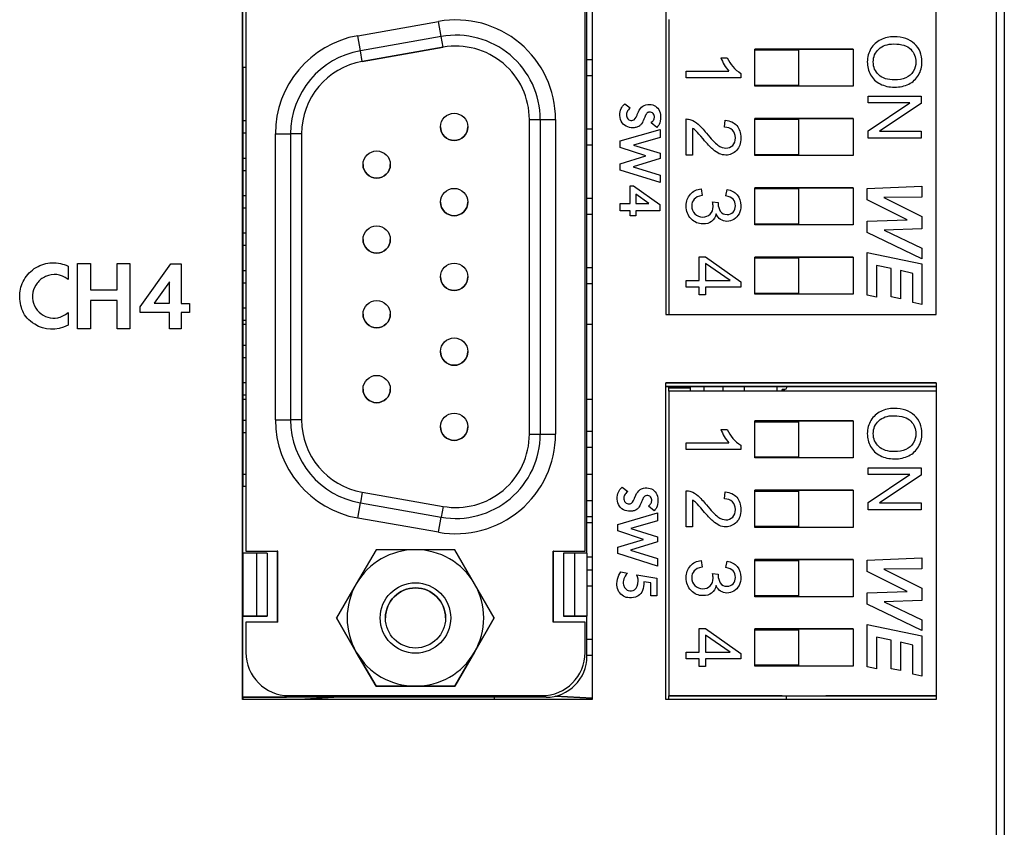
# Model space of a CAD drawing. Units: millimetres. Extents: x 1439 to 2058, y 701 to 1027.
# Drawn here: x 1640 to 1676, y 755 to 785 of the extents above; entities that cross this region are included whole.
import ezdxf

# ---------------------------------------------------------------- set-up
doc = ezdxf.new("R2010")
doc.units = ezdxf.units.MM
for name, color, linetype in [('ACTUATOR_0', 7, 'Continuous'), ('ASB314E', 7, 'Continuous'), ('COVER_04_0', 7, 'Continuous'), ('Default', 7, 'Continuous'), ('FRONT_PANEL_RS23', 7, 'Continuous'), ('K3D-SJ038350-DEL', 7, 'Continuous'), ('MASTER_TERMINAL_', 7, 'Continuous'), ('MP1001561_03_COV', 7, 'Continuous'), ('MP1001562_02_COV', 7, 'Continuous'), ('MP4036056_00_固定バ', 7, 'Continuous'), ('NABE-M3X6WSEMS', 7, 'Continuous'), ('RS232C基板', 7, 'Continuous'), ('TERMINAL_UP_0', 7, 'Continuous'), ('フロントパネルIO_T15', 7, 'Continuous'), ('Ｓ1011Ａ基板', 7, 'Continuous')]:
    doc.layers.add(name, color=color, linetype=linetype)

# ---------------------------------------------------------------- blocks, each defined once
blk = doc.blocks.new('SE')
at = {"layer": 'ACTUATOR_0', "color": 7, "linetype": 'Continuous'}
for p, q in [((175.346, 134.875), (176.146, 134.875)), ((175.346, 134.225), (175.346, 134.875)), ((176.146, 134.875), (176.146, 134.225)), ((176.146, 134.225), (175.346, 134.225)), ((176.146, 134.225), (175.346, 134.225)), ((175.346, 133.605), (176.146, 133.605)), ((175.346, 132.955), (175.346, 133.605)), ((176.146, 133.605), (176.146, 132.955)), ((176.146, 132.955), (175.346, 132.955)), ((176.146, 132.955), (175.346, 132.955)), ((175.346, 132.335), (176.146, 132.335)), ((175.346, 131.685), (175.346, 132.335)), ((176.146, 132.335), (176.146, 131.685)), ((176.146, 131.685), (175.346, 131.685)), ((176.146, 131.685), (175.346, 131.685)), ((175.346, 131.065), (176.146, 131.065)), ((175.346, 130.415), (175.346, 131.065)), ((176.146, 131.065), (176.146, 130.415)), ((176.146, 130.415), (175.346, 130.415)), ((176.146, 130.415), (175.346, 130.415)), ((175.346, 128.067), (176.146, 128.067)), ((175.346, 127.417), (175.346, 128.067)), ((176.146, 128.067), (176.146, 127.417)), ((176.146, 127.417), (175.346, 127.417)), ((176.146, 127.417), (175.346, 127.417)), ((175.346, 126.797), (176.146, 126.797)), ((175.346, 126.147), (175.346, 126.797)), ((176.146, 126.797), (176.146, 126.147)), ((176.146, 126.147), (175.346, 126.147)), ((176.146, 126.147), (175.346, 126.147)), ((175.346, 125.527), (176.146, 125.527)), ((175.346, 124.877), (175.346, 125.527)), ((176.146, 125.527), (176.146, 124.877)), ((176.146, 124.877), (175.346, 124.877)), ((176.146, 124.877), (175.346, 124.877)), ((175.346, 124.257), (176.146, 124.257)), ((175.346, 123.607), (175.346, 124.257)), ((176.146, 124.257), (176.146, 123.607)), ((176.146, 123.607), (175.346, 123.607)), ((176.146, 123.607), (175.346, 123.607))]:
    blk.add_line(p, q, dxfattribs=at)
at = {"layer": 'ASB314E', "color": 7, "linetype": 'Continuous'}
for p, q in [((165.971, 129.855), (166.026, 129.855)), ((172.271, 129.855), (172.364, 129.855)), ((165.971, 128.48), (166.026, 128.48)), ((172.271, 128.48), (172.364, 128.48)), ((165.971, 127.105), (166.026, 127.105)), ((165.971, 127.105), (166.026, 127.105)), ((172.271, 127.105), (172.364, 127.105)), ((172.271, 127.105), (172.364, 127.105))]:
    blk.add_line(p, q, dxfattribs=at)
at = {"layer": 'COVER_04_0', "color": 7, "linetype": 'Continuous'}
for p, q in [((173.771, 135.435), (173.771, 130.03)), ((175.346, 134.875), (175.346, 134.89)), ((177.146, 134.89), (175.346, 134.89)), ((175.346, 134.89), (177.146, 134.89)), ((177.146, 134.89), (177.146, 134.21)), ((174.72, 134.733), (174.838, 134.733)), ((174.72, 134.733), (174.838, 134.733)), ((174.088, 134.487), (174.867, 134.487)), ((174.088, 134.366), (174.088, 134.487)), ((174.088, 134.487), (174.867, 134.487)), ((175.088, 134.366), (174.088, 134.366)), ((175.088, 134.444), (175.088, 134.366)), ((175.346, 134.21), (175.346, 134.225)), ((177.146, 134.21), (175.346, 134.21)), ((177.42, 133.905), (177.42, 134.028)), ((177.42, 134.028), (178.387, 134.028)), ((177.42, 134.028), (178.387, 134.028)), ((178.387, 134.028), (178.387, 133.897)), ((178.18, 133.905), (177.42, 133.905)), ((177.42, 133.393), (178.18, 133.905)), ((177.42, 133.393), (178.18, 133.905)), ((178.387, 133.897), (177.626, 133.385)), ((174.088, 132.948), (174.088, 133.611)), ((174.786, 133.46), (174.8, 133.587)), ((174.786, 133.46), (174.8, 133.587)), ((175.346, 133.605), (175.346, 133.62)), ((175.346, 133.62), (177.146, 133.62)), ((177.146, 133.62), (175.346, 133.62)), ((177.146, 133.62), (177.146, 132.94)), ((174.205, 133.439), (174.205, 132.948)), ((177.42, 133.262), (177.42, 133.393)), ((177.626, 133.385), (178.387, 133.385)), ((177.626, 133.385), (178.387, 133.385)), ((178.387, 133.385), (178.387, 133.262)), ((178.387, 133.262), (177.42, 133.262)), ((174.205, 132.948), (174.088, 132.948)), ((175.346, 132.94), (175.346, 132.955)), ((177.146, 132.94), (175.346, 132.94)), ((174.363, 132.331), (174.378, 132.211)), ((174.363, 132.331), (174.378, 132.211)), ((174.814, 132.202), (174.835, 132.322)), ((174.814, 132.202), (174.835, 132.322)), ((175.346, 132.335), (175.346, 132.35)), ((175.346, 132.35), (177.146, 132.35)), ((177.146, 132.35), (175.346, 132.35)), ((177.146, 132.35), (177.146, 131.67)), ((177.403, 132.34), (178.403, 132.382)), ((177.403, 132.34), (178.403, 132.382)), ((177.403, 132.128), (177.403, 132.34)), ((178.403, 132.382), (178.403, 132.18)), ((178.134, 131.764), (177.403, 132.128)), ((178.403, 132.18), (177.704, 132.171)), ((177.704, 132.171), (178.403, 131.822)), ((177.704, 132.171), (178.403, 131.822)), ((174.568, 132.093), (174.674, 132.08)), ((174.568, 132.093), (174.674, 132.08)), ((177.403, 131.741), (178.134, 131.764)), ((177.403, 131.741), (178.134, 131.764)), ((178.403, 131.822), (178.403, 131.6)), ((175.346, 131.67), (175.346, 131.685)), ((177.146, 131.67), (175.346, 131.67)), ((177.403, 131.532), (177.403, 131.741)), ((178.403, 131.6), (177.711, 131.576)), ((178.403, 131.048), (177.403, 131.532)), ((177.711, 131.576), (178.403, 131.248)), ((177.711, 131.576), (178.403, 131.248)), ((178.403, 131.248), (178.403, 131.048)), ((174.327, 130.652), (174.327, 131.086)), ((174.327, 131.086), (174.441, 131.086)), ((174.327, 131.086), (174.441, 131.086)), ((174.441, 131.086), (175.088, 130.63)), ((174.441, 131.086), (175.088, 130.63)), ((175.346, 131.065), (175.346, 131.08)), ((175.346, 131.08), (177.146, 131.08)), ((177.146, 131.08), (175.346, 131.08)), ((177.146, 131.08), (177.146, 130.4)), ((177.403, 130.383), (177.403, 131.163)), ((177.403, 131.163), (178.403, 130.955)), ((177.403, 131.163), (178.403, 130.955)), ((174.891, 130.652), (174.441, 130.965)), ((174.441, 130.965), (174.441, 130.652)), ((177.842, 130.87), (177.57, 130.929)), ((177.57, 130.929), (177.57, 130.348)), ((177.842, 130.351), (177.842, 130.87)), ((178.403, 130.955), (178.403, 130.214)), ((178.237, 130.784), (178.009, 130.834)), ((178.009, 130.834), (178.009, 130.315)), ((178.237, 130.25), (178.237, 130.784)), ((174.088, 130.529), (174.088, 130.652)), ((174.088, 130.652), (174.327, 130.652)), ((174.088, 130.652), (174.327, 130.652)), ((174.327, 130.529), (174.088, 130.529)), ((174.327, 130.393), (174.327, 130.529)), ((174.441, 130.652), (174.891, 130.652)), ((174.441, 130.652), (174.891, 130.652)), ((175.088, 130.529), (174.441, 130.529)), ((174.441, 130.529), (174.441, 130.393)), ((175.088, 130.63), (175.088, 130.529)), ((174.441, 130.393), (174.327, 130.393)), ((175.346, 130.4), (175.346, 130.415)), ((177.146, 130.4), (175.346, 130.4)), ((177.57, 130.348), (177.403, 130.383)), ((178.009, 130.315), (177.842, 130.351)), ((178.403, 130.214), (178.237, 130.25)), ((173.771, 128.627), (173.771, 123.047)), ((178.664, 128.627), (173.771, 128.627)), ((175.346, 128.067), (175.346, 128.082)), ((177.146, 128.082), (175.346, 128.082)), ((175.346, 128.082), (177.146, 128.082)), ((177.146, 128.082), (177.146, 127.402)), ((174.72, 127.926), (174.838, 127.926)), ((174.72, 127.926), (174.838, 127.926)), ((174.088, 127.68), (174.867, 127.68)), ((174.088, 127.558), (174.088, 127.68)), ((174.088, 127.68), (174.867, 127.68)), ((175.088, 127.636), (175.088, 127.558)), ((175.088, 127.558), (174.088, 127.558)), ((175.346, 127.402), (175.346, 127.417)), ((177.146, 127.402), (175.346, 127.402)), ((177.42, 127.098), (177.42, 127.221)), ((177.42, 127.221), (178.387, 127.221)), ((177.42, 127.221), (178.387, 127.221)), ((178.18, 127.098), (177.42, 127.098)), ((177.42, 126.586), (178.18, 127.098)), ((177.42, 126.586), (178.18, 127.098)), ((178.387, 127.089), (177.626, 126.578)), ((178.387, 127.221), (178.387, 127.089)), ((174.088, 126.14), (174.088, 126.803)), ((174.786, 126.653), (174.8, 126.78)), ((174.786, 126.653), (174.8, 126.78)), ((175.346, 126.797), (175.346, 126.812)), ((175.346, 126.812), (177.146, 126.812)), ((177.146, 126.812), (175.346, 126.812)), ((177.146, 126.812), (177.146, 126.132)), ((174.205, 126.632), (174.205, 126.14)), ((177.42, 126.454), (177.42, 126.586)), ((177.626, 126.578), (178.387, 126.578)), ((177.626, 126.578), (178.387, 126.578)), ((178.387, 126.578), (178.387, 126.454)), ((178.387, 126.454), (177.42, 126.454)), ((174.205, 126.14), (174.088, 126.14)), ((175.346, 126.132), (175.346, 126.147)), ((177.146, 126.132), (175.346, 126.132)), ((174.363, 125.523), (174.378, 125.403)), ((174.363, 125.523), (174.378, 125.403)), ((174.814, 125.394), (174.835, 125.514)), ((174.814, 125.394), (174.835, 125.514)), ((175.346, 125.527), (175.346, 125.542)), ((175.346, 125.542), (177.146, 125.542)), ((177.146, 125.542), (175.346, 125.542)), ((177.146, 125.542), (177.146, 124.862)), ((177.403, 125.533), (178.403, 125.575)), ((177.403, 125.533), (178.403, 125.575)), ((177.403, 125.321), (177.403, 125.533)), ((178.403, 125.575), (178.403, 125.373)), ((174.568, 125.286), (174.674, 125.273)), ((174.568, 125.286), (174.674, 125.273)), ((178.134, 124.957), (177.403, 125.321)), ((178.403, 125.373), (177.704, 125.363)), ((177.704, 125.363), (178.403, 125.015)), ((177.704, 125.363), (178.403, 125.015)), ((177.403, 124.933), (178.134, 124.957)), ((177.403, 124.933), (178.134, 124.957)), ((177.403, 124.724), (177.403, 124.933)), ((178.403, 125.015), (178.403, 124.792)), ((175.346, 124.862), (175.346, 124.877)), ((177.146, 124.862), (175.346, 124.862)), ((178.403, 124.792), (177.711, 124.769)), ((177.711, 124.769), (178.403, 124.44)), ((177.711, 124.769), (178.403, 124.44)), ((178.403, 124.24), (177.403, 124.724)), ((178.403, 124.44), (178.403, 124.24)), ((174.327, 123.844), (174.327, 124.278)), ((174.327, 124.278), (174.441, 124.278)), ((174.327, 124.278), (174.441, 124.278)), ((174.441, 124.278), (175.088, 123.823)), ((174.441, 124.278), (175.088, 123.823)), ((175.346, 124.257), (175.346, 124.272)), ((175.346, 124.272), (177.146, 124.272)), ((177.146, 124.272), (175.346, 124.272)), ((177.146, 124.272), (177.146, 123.592)), ((177.403, 123.576), (177.403, 124.355)), ((177.403, 124.355), (178.403, 124.147)), ((177.403, 124.355), (178.403, 124.147)), ((174.891, 123.844), (174.441, 124.158)), ((174.441, 124.158), (174.441, 123.844)), ((177.842, 124.063), (177.57, 124.121)), ((177.57, 124.121), (177.57, 123.541)), ((177.842, 123.543), (177.842, 124.063)), ((178.237, 123.977), (178.009, 124.027)), ((178.009, 124.027), (178.009, 123.508)), ((178.403, 124.147), (178.403, 123.407)), ((174.088, 123.722), (174.088, 123.844)), ((174.088, 123.844), (174.327, 123.844)), ((174.088, 123.844), (174.327, 123.844)), ((174.441, 123.844), (174.891, 123.844)), ((174.441, 123.844), (174.891, 123.844)), ((178.237, 123.442), (178.237, 123.977)), ((174.327, 123.722), (174.088, 123.722)), ((174.327, 123.586), (174.327, 123.722)), ((175.088, 123.722), (174.441, 123.722)), ((174.441, 123.722), (174.441, 123.586)), ((175.088, 123.823), (175.088, 123.722)), ((174.441, 123.586), (174.327, 123.586)), ((175.346, 123.592), (175.346, 123.607)), ((177.146, 123.592), (175.346, 123.592)), ((177.57, 123.541), (177.403, 123.576)), ((178.009, 123.508), (177.842, 123.543)), ((178.403, 123.407), (178.237, 123.442)), ((175.146, 123.047), (173.771, 123.047)), ((173.771, 123.047), (178.664, 123.047)), ((175.146, 123.047), (175.846, 123.047)), ((175.146, 123.047), (177.346, 123.047)), ((175.846, 123.047), (175.146, 123.047)), ((176.646, 123.047), (177.346, 123.047)), ((177.346, 123.047), (176.646, 123.047)), ((178.664, 123.047), (177.346, 123.047))]:
    blk.add_line(p, q, dxfattribs=at)
for centre, radius, start, end in [((175.504, 135.035), 0.84, 201.0561, 220.7351), ((175.419, 134.983), 0.632, 203.2333, 238.4653), ((175.419, 134.983), 0.632, 203.2333, 238.4653), ((175.504, 128.228), 0.84, 201.0561, 220.7351), ((175.419, 128.175), 0.632, 203.2333, 238.4653), ((175.419, 128.175), 0.632, 203.2333, 238.4653)]:
    blk.add_arc(centre, radius, start, end, dxfattribs=at)
for points, knots in [([(177.891, 135.117), (178.051, 135.117), (178.177, 135.074), (178.267, 134.988), (178.358, 134.902), (178.403, 134.791), (178.403, 134.565), (178.382, 134.486), (178.34, 134.414), (178.297, 134.342), (178.237, 134.288), (178.161, 134.25), (178.085, 134.213), (177.998, 134.194), (177.804, 134.194), (177.716, 134.214), (177.639, 134.253), (177.561, 134.292), (177.503, 134.348), (177.463, 134.421), (177.423, 134.493), (177.403, 134.572), (177.403, 134.746), (177.425, 134.827), (177.469, 134.899), (177.513, 134.971), (177.573, 135.025), (177.725, 135.098), (177.805, 135.117), (177.891, 135.117)], [0, 0, 0, 0, 0.133447, 0.133447, 0.133447, 0.256186, 0.256186, 0.337042, 0.337042, 0.337042, 0.417326, 0.417326, 0.417326, 0.505006, 0.505006, 0.593855, 0.593855, 0.593855, 0.674632, 0.674632, 0.674632, 0.75322, 0.75322, 0.837852, 0.837852, 0.837852, 0.918926, 0.918926, 1, 1, 1, 1]), ([(177.888, 134.985), (177.771, 134.985), (177.68, 134.954), (177.546, 134.829), (177.512, 134.75), (177.512, 134.56), (177.546, 134.481), (177.613, 134.419), (177.681, 134.357), (177.777, 134.326), (177.98, 134.326), (178.048, 134.339), (178.166, 134.392), (178.211, 134.431), (178.244, 134.482), (178.276, 134.533), (178.292, 134.591), (178.292, 134.745), (178.261, 134.822), (178.199, 134.887), (178.136, 134.952), (178.033, 134.985), (177.888, 134.985)], [0, 0, 0, 0, 0.118884, 0.118884, 0.237769, 0.237769, 0.359096, 0.359096, 0.359096, 0.493963, 0.493963, 0.579215, 0.579215, 0.664468, 0.664468, 0.664468, 0.74331, 0.74331, 0.854805, 0.854805, 0.854805, 1, 1, 1, 1]), ([(174.088, 133.611), (174.118, 133.611), (174.146, 133.607), (174.173, 133.596), (174.218, 133.579), (174.262, 133.551), (174.306, 133.514), (174.349, 133.477), (174.399, 133.423), (174.456, 133.353), (174.543, 133.244), (174.615, 133.172), (174.667, 133.134), (174.719, 133.096), (174.768, 133.077), (174.863, 133.077), (174.904, 133.094), (174.938, 133.128), (174.972, 133.163), (174.987, 133.209), (174.987, 133.324), (174.97, 133.371), (174.934, 133.407), (174.899, 133.442), (174.849, 133.46), (174.786, 133.46)], [0, 0, 0, 0, 0.0566, 0.0566, 0.0566, 0.158369, 0.158369, 0.158369, 0.302233, 0.302233, 0.302233, 0.50113, 0.50113, 0.50113, 0.59711, 0.59711, 0.695794, 0.695794, 0.695794, 0.791711, 0.791711, 0.89448, 0.89448, 0.89448, 1, 1, 1, 1]), ([(174.8, 133.587), (174.894, 133.579), (174.966, 133.546), (175.064, 133.433), (175.088, 133.358), (175.088, 133.166), (175.062, 133.09), (175.009, 133.034), (174.955, 132.978), (174.89, 132.95), (174.772, 132.95), (174.732, 132.958), (174.655, 132.991), (174.615, 133.018), (174.53, 133.094), (174.472, 133.156), (174.397, 133.245), (174.335, 133.318), (174.294, 133.366), (174.272, 133.387), (174.249, 133.408), (174.227, 133.425), (174.205, 133.439)], [0, 0, 0, 0, 0.139404, 0.139404, 0.278808, 0.278808, 0.418212, 0.418212, 0.418212, 0.586666, 0.586666, 0.67232, 0.67232, 0.757975, 0.757975, 0.843629, 0.843629, 0.843629, 0.951705, 0.951705, 0.951705, 1, 1, 1, 1]), ([(174.634, 131.872), (174.621, 131.814), (174.593, 131.768), (174.551, 131.736), (174.51, 131.703), (174.457, 131.688), (174.309, 131.688), (174.237, 131.719), (174.118, 131.844), (174.088, 131.923), (174.088, 132.105), (174.114, 132.176), (174.165, 132.234), (174.215, 132.29), (174.281, 132.322), (174.363, 132.331)], [0, 0, 0, 0, 0.125722, 0.125722, 0.125722, 0.266654, 0.266654, 0.458968, 0.458968, 0.651282, 0.651282, 0.825154, 0.825154, 0.825154, 1, 1, 1, 1]), ([(174.835, 132.322), (174.915, 132.307), (174.977, 132.273), (175.066, 132.168), (175.088, 132.103), (175.088, 131.971), (175.077, 131.921), (175.031, 131.831), (175, 131.796), (174.96, 131.772), (174.92, 131.749), (174.878, 131.736), (174.791, 131.736), (174.752, 131.748), (174.683, 131.793), (174.655, 131.827), (174.634, 131.872)], [0, 0, 0, 0, 0.191741, 0.191741, 0.383483, 0.383483, 0.517219, 0.517219, 0.650954, 0.650954, 0.650954, 0.77198, 0.77198, 0.88599, 0.88599, 1, 1, 1, 1]), ([(174.378, 132.211), (174.31, 132.197), (174.262, 132.173), (174.232, 132.141), (174.202, 132.108), (174.187, 132.066), (174.188, 132.018), (174.188, 131.96), (174.207, 131.912), (174.246, 131.873), (174.285, 131.834), (174.333, 131.815), (174.446, 131.815), (174.491, 131.832), (174.563, 131.906), (174.581, 131.951), (174.581, 132.03), (174.576, 132.059), (174.568, 132.093)], [0, 0, 0, 0, 0.163118, 0.163118, 0.163118, 0.295689, 0.295689, 0.295689, 0.454622, 0.454622, 0.454622, 0.618649, 0.618649, 0.777085, 0.777085, 0.93552, 0.93552, 1, 1, 1, 1]), ([(174.674, 132.08), (174.672, 132.072), (174.672, 132.065), (174.672, 132.009), (174.685, 131.963), (174.739, 131.881), (174.78, 131.861), (174.88, 131.861), (174.917, 131.876), (174.945, 131.906), (174.975, 131.936), (174.989, 131.975), (174.989, 132.07), (174.975, 132.109), (174.945, 132.141), (174.916, 132.172), (174.872, 132.193), (174.814, 132.202)], [0, 0, 0, 0, 0.015956, 0.015956, 0.196027, 0.196027, 0.376099, 0.376099, 0.516387, 0.516387, 0.516387, 0.670119, 0.670119, 0.823851, 0.823851, 0.823851, 1, 1, 1, 1]), ([(177.891, 128.309), (178.051, 128.309), (178.177, 128.266), (178.267, 128.181), (178.358, 128.095), (178.403, 127.983), (178.403, 127.758), (178.382, 127.678), (178.34, 127.607), (178.297, 127.535), (178.237, 127.48), (178.161, 127.443), (178.085, 127.405), (177.998, 127.386), (177.804, 127.386), (177.716, 127.406), (177.639, 127.445), (177.561, 127.485), (177.503, 127.541), (177.463, 127.614), (177.423, 127.686), (177.403, 127.764), (177.403, 127.938), (177.425, 128.02), (177.469, 128.091), (177.513, 128.163), (177.573, 128.217), (177.725, 128.291), (177.805, 128.309), (177.891, 128.309)], [0, 0, 0, 0, 0.133447, 0.133447, 0.133447, 0.256186, 0.256186, 0.337042, 0.337042, 0.337042, 0.417326, 0.417326, 0.417326, 0.505006, 0.505006, 0.593855, 0.593855, 0.593855, 0.674632, 0.674632, 0.674632, 0.75322, 0.75322, 0.837852, 0.837852, 0.837852, 0.918926, 0.918926, 1, 1, 1, 1]), ([(177.888, 128.177), (177.771, 128.177), (177.68, 128.146), (177.546, 128.021), (177.512, 127.943), (177.512, 127.753), (177.546, 127.674), (177.613, 127.612), (177.681, 127.549), (177.777, 127.518), (177.98, 127.518), (178.048, 127.532), (178.166, 127.585), (178.211, 127.623), (178.244, 127.675), (178.276, 127.726), (178.292, 127.783), (178.292, 127.937), (178.261, 128.014), (178.199, 128.079), (178.136, 128.144), (178.033, 128.177), (177.888, 128.177)], [0, 0, 0, 0, 0.118884, 0.118884, 0.237769, 0.237769, 0.359096, 0.359096, 0.359096, 0.493963, 0.493963, 0.579215, 0.579215, 0.664468, 0.664468, 0.664468, 0.74331, 0.74331, 0.854805, 0.854805, 0.854805, 1, 1, 1, 1]), ([(174.088, 126.803), (174.118, 126.804), (174.146, 126.799), (174.173, 126.788), (174.218, 126.771), (174.262, 126.744), (174.306, 126.707), (174.349, 126.669), (174.399, 126.616), (174.456, 126.545), (174.543, 126.436), (174.615, 126.364), (174.667, 126.326), (174.719, 126.288), (174.768, 126.269), (174.863, 126.269), (174.904, 126.286), (174.938, 126.321), (174.972, 126.355), (174.987, 126.401), (174.987, 126.517), (174.97, 126.564), (174.934, 126.599), (174.899, 126.635), (174.849, 126.653), (174.786, 126.653)], [0, 0, 0, 0, 0.0566, 0.0566, 0.0566, 0.158369, 0.158369, 0.158369, 0.302233, 0.302233, 0.302233, 0.50113, 0.50113, 0.50113, 0.59711, 0.59711, 0.695794, 0.695794, 0.695794, 0.791711, 0.791711, 0.89448, 0.89448, 0.89448, 1, 1, 1, 1]), ([(174.8, 126.78), (174.894, 126.771), (174.966, 126.739), (175.064, 126.626), (175.088, 126.55), (175.088, 126.359), (175.062, 126.282), (175.009, 126.227), (174.955, 126.171), (174.89, 126.142), (174.772, 126.142), (174.732, 126.15), (174.655, 126.183), (174.615, 126.211), (174.53, 126.286), (174.472, 126.349), (174.397, 126.437), (174.335, 126.511), (174.294, 126.559), (174.272, 126.579), (174.249, 126.6), (174.227, 126.618), (174.205, 126.632)], [0, 0, 0, 0, 0.139404, 0.139404, 0.278808, 0.278808, 0.418212, 0.418212, 0.418212, 0.586666, 0.586666, 0.67232, 0.67232, 0.757975, 0.757975, 0.843629, 0.843629, 0.843629, 0.951705, 0.951705, 0.951705, 1, 1, 1, 1]), ([(174.634, 125.064), (174.621, 125.006), (174.593, 124.961), (174.551, 124.928), (174.51, 124.896), (174.457, 124.881), (174.309, 124.881), (174.237, 124.911), (174.118, 125.037), (174.088, 125.116), (174.088, 125.297), (174.114, 125.369), (174.165, 125.426), (174.215, 125.483), (174.281, 125.515), (174.363, 125.523)], [0, 0, 0, 0, 0.125722, 0.125722, 0.125722, 0.266654, 0.266654, 0.458968, 0.458968, 0.651282, 0.651282, 0.825154, 0.825154, 0.825154, 1, 1, 1, 1]), ([(174.835, 125.514), (174.915, 125.499), (174.977, 125.465), (175.066, 125.361), (175.088, 125.295), (175.088, 125.163), (175.077, 125.114), (175.031, 125.024), (175, 124.988), (174.96, 124.965), (174.92, 124.941), (174.878, 124.929), (174.791, 124.929), (174.752, 124.94), (174.683, 124.986), (174.655, 125.019), (174.634, 125.064)], [0, 0, 0, 0, 0.191741, 0.191741, 0.383483, 0.383483, 0.517219, 0.517219, 0.650954, 0.650954, 0.650954, 0.77198, 0.77198, 0.88599, 0.88599, 1, 1, 1, 1]), ([(174.378, 125.403), (174.31, 125.389), (174.262, 125.366), (174.232, 125.333), (174.202, 125.3), (174.187, 125.259), (174.188, 125.21), (174.188, 125.152), (174.207, 125.104), (174.246, 125.065), (174.285, 125.027), (174.333, 125.007), (174.446, 125.007), (174.491, 125.025), (174.563, 125.098), (174.581, 125.144), (174.581, 125.223), (174.576, 125.252), (174.568, 125.286)], [0, 0, 0, 0, 0.163118, 0.163118, 0.163118, 0.295689, 0.295689, 0.295689, 0.454622, 0.454622, 0.454622, 0.618649, 0.618649, 0.777085, 0.777085, 0.93552, 0.93552, 1, 1, 1, 1]), ([(174.674, 125.273), (174.672, 125.264), (174.672, 125.258), (174.672, 125.201), (174.685, 125.156), (174.739, 125.073), (174.78, 125.053), (174.88, 125.053), (174.917, 125.068), (174.945, 125.098), (174.975, 125.129), (174.989, 125.167), (174.989, 125.263), (174.975, 125.302), (174.945, 125.333), (174.916, 125.365), (174.872, 125.386), (174.814, 125.394)], [0, 0, 0, 0, 0.015956, 0.015956, 0.196027, 0.196027, 0.376099, 0.376099, 0.516387, 0.516387, 0.516387, 0.670119, 0.670119, 0.823851, 0.823851, 0.823851, 1, 1, 1, 1])]:
    blk.add_open_spline(points, degree=3, knots=knots, dxfattribs=at)
at = {"layer": 'FRONT_PANEL_RS23', "color": 7, "linetype": 'Continuous'}
for p, q in [((179.764, 143.515), (179.764, 118.995)), ((173.714, 141.24), (173.714, 130.03)), ((178.664, 130.03), (178.664, 141.24)), ((165.964, 122.98), (165.964, 138.48)), ((172.364, 138.48), (172.364, 122.98)), ((172.962, 133.889), (173.064, 133.814)), ((172.881, 133.208), (173.61, 133.42)), ((173.55, 133.456), (173.443, 133.542)), ((173.55, 133.456), (173.443, 133.542)), ((173.61, 133.42), (173.61, 133.274)), ((172.881, 133.09), (172.881, 133.208)), ((173.61, 133.274), (173.125, 133.131)), ((173.61, 133.274), (173.125, 133.131)), ((173.351, 132.933), (172.881, 133.09)), ((173.351, 132.933), (172.881, 133.09)), ((173.125, 133.131), (173.61, 132.982)), ((172.881, 132.79), (173.351, 132.933)), ((173.61, 132.888), (173.117, 132.733)), ((173.61, 132.888), (173.117, 132.733)), ((173.61, 132.982), (173.61, 132.888)), ((172.881, 132.675), (172.881, 132.79)), ((173.61, 132.445), (172.881, 132.675)), ((173.61, 132.445), (172.881, 132.675)), ((173.117, 132.733), (173.61, 132.585)), ((173.61, 132.585), (173.61, 132.445)), ((173.061, 132.06), (173.061, 132.387)), ((173.061, 132.387), (173.125, 132.387)), ((173.125, 132.387), (173.604, 132.044)), ((173.404, 132.06), (173.165, 132.231)), ((173.165, 132.231), (173.165, 132.06)), ((173.404, 132.06), (173.165, 132.231)), ((172.881, 131.931), (172.881, 132.06)), ((172.881, 132.06), (173.061, 132.06)), ((173.165, 132.06), (173.404, 132.06)), ((173.604, 132.044), (173.604, 131.931)), ((173.061, 131.931), (172.881, 131.931)), ((173.061, 131.931), (172.881, 131.931)), ((173.061, 131.836), (173.061, 131.931)), ((173.164, 131.836), (173.061, 131.836)), ((173.164, 131.836), (173.061, 131.836)), ((173.604, 131.931), (173.164, 131.931)), ((173.164, 131.931), (173.164, 131.836)), ((173.604, 131.931), (173.164, 131.931)), ((162.771, 130.916), (162.771, 130.672)), ((162.947, 129.768), (162.947, 130.967)), ((162.947, 130.967), (163.183, 130.967)), ((163.183, 130.967), (163.183, 130.482)), ((163.669, 130.482), (163.669, 130.967)), ((163.669, 130.967), (163.904, 130.967)), ((163.904, 130.967), (163.904, 129.768)), ((164.091, 130.168), (164.654, 130.957)), ((164.654, 130.957), (164.84, 130.957)), ((164.84, 130.957), (164.84, 130.233)), ((164.628, 130.628), (164.346, 130.235)), ((164.628, 130.628), (164.346, 130.235)), ((164.628, 130.235), (164.628, 130.628)), ((163.183, 130.482), (163.669, 130.482)), ((163.669, 130.288), (163.183, 130.288)), ((163.183, 130.288), (163.183, 129.768)), ((163.669, 130.288), (163.183, 130.288)), ((163.669, 129.768), (163.669, 130.288)), ((164.091, 130.064), (164.091, 130.168)), ((164.346, 130.235), (164.628, 130.235)), ((164.84, 130.233), (164.997, 130.233)), ((164.997, 130.233), (164.997, 130.064)), ((162.771, 130.064), (162.771, 129.833)), ((164.628, 130.064), (164.091, 130.064)), ((164.628, 130.064), (164.091, 130.064)), ((164.628, 129.768), (164.628, 130.064)), ((164.997, 130.064), (164.84, 130.064)), ((164.84, 130.064), (164.84, 129.768)), ((164.997, 130.064), (164.84, 130.064)), ((173.714, 130.03), (178.664, 130.03)), ((163.183, 129.768), (162.947, 129.768)), ((163.183, 129.768), (162.947, 129.768)), ((163.904, 129.768), (163.669, 129.768)), ((163.904, 129.768), (163.669, 129.768)), ((164.84, 129.768), (164.628, 129.768)), ((164.84, 129.768), (164.628, 129.768)), ((173.714, 122.98), (173.714, 128.78)), ((178.664, 128.78), (173.714, 128.78)), ((173.714, 128.78), (178.664, 128.78)), ((178.664, 128.78), (178.664, 122.98)), ((172.913, 126.867), (173.016, 126.791)), ((172.833, 126.186), (173.561, 126.398)), ((173.501, 126.434), (173.395, 126.519)), ((173.501, 126.434), (173.395, 126.519)), ((173.561, 126.398), (173.561, 126.252)), ((172.833, 126.067), (172.833, 126.186)), ((173.561, 126.252), (173.076, 126.108)), ((173.561, 126.252), (173.076, 126.108)), ((173.303, 125.911), (172.833, 126.067)), ((173.303, 125.911), (172.833, 126.067)), ((173.076, 126.108), (173.561, 125.96)), ((172.833, 125.767), (173.303, 125.911)), ((173.561, 125.866), (173.068, 125.711)), ((173.561, 125.866), (173.068, 125.711)), ((173.561, 125.96), (173.561, 125.866)), ((172.833, 125.652), (172.833, 125.767)), ((173.561, 125.422), (172.833, 125.652)), ((173.561, 125.422), (172.833, 125.652)), ((173.068, 125.711), (173.561, 125.562)), ((173.561, 125.562), (173.561, 125.422)), ((172.89, 125.318), (173.013, 125.292)), ((173.182, 125.263), (173.55, 125.203)), ((173.437, 125.113), (173.311, 125.133)), ((173.437, 125.113), (173.311, 125.133)), ((173.437, 124.877), (173.437, 125.113)), ((173.55, 125.203), (173.55, 124.877)), ((173.55, 124.877), (173.437, 124.877)), ((173.55, 124.877), (173.437, 124.877)), ((172.364, 122.98), (165.964, 122.98)), ((178.664, 122.98), (173.714, 122.98))]:
    blk.add_line(p, q, dxfattribs=at)
for points, knots in [([(173.356, 133.702), (173.353, 133.699), (173.35, 133.693), (173.347, 133.687), (173.343, 133.68), (173.341, 133.676), (173.34, 133.672), (173.339, 133.67), (173.337, 133.665), (173.334, 133.658), (173.331, 133.65), (173.329, 133.646), (173.329, 133.645), (173.326, 133.637), (173.322, 133.629), (173.318, 133.621), (173.308, 133.598), (173.301, 133.579), (173.295, 133.568), (173.289, 133.556), (173.281, 133.541), (173.271, 133.525), (173.26, 133.509), (173.249, 133.496), (173.238, 133.488), (173.226, 133.48), (173.212, 133.472), (173.195, 133.465), (173.177, 133.458), (173.158, 133.453), (173.135, 133.45), (173.099, 133.446), (173.06, 133.45), (173.018, 133.465), (172.975, 133.479), (172.941, 133.505), (172.913, 133.543), (172.888, 133.577), (172.874, 133.621), (172.87, 133.723), (172.878, 133.766), (172.897, 133.801), (172.912, 133.829), (172.932, 133.86), (172.962, 133.889)], [0, 0, 0, 0, 0.017838, 0.017838, 0.017838, 0.034114, 0.034114, 0.034114, 0.05002, 0.05002, 0.05002, 0.064051, 0.064051, 0.064051, 0.09025, 0.09025, 0.09025, 0.149454, 0.149454, 0.149454, 0.199171, 0.199171, 0.199171, 0.249025, 0.249025, 0.249025, 0.298398, 0.298398, 0.298398, 0.360666, 0.360666, 0.360666, 0.481343, 0.481343, 0.481343, 0.615122, 0.615122, 0.615122, 0.751653, 0.751653, 0.888184, 0.888184, 0.888184, 1, 1, 1, 1]), ([(173.064, 133.814), (173.035, 133.788), (173.016, 133.765), (172.997, 133.724), (172.993, 133.699), (172.995, 133.671), (172.997, 133.641), (173.012, 133.616), (173.039, 133.597), (173.059, 133.583), (173.084, 133.581), (173.112, 133.588), (173.142, 133.595), (173.166, 133.628), (173.187, 133.681), (173.19, 133.688), (173.193, 133.696), (173.195, 133.704), (173.215, 133.756), (173.241, 133.797), (173.269, 133.826), (173.298, 133.854), (173.336, 133.872), (173.387, 133.876), (173.471, 133.884), (173.536, 133.854), (173.585, 133.782), (173.607, 133.751), (173.617, 133.707), (173.62, 133.595), (173.61, 133.548), (173.59, 133.51), (173.583, 133.498), (173.571, 133.48), (173.55, 133.456)], [0, 0, 0, 0, 0.061997, 0.061997, 0.123993, 0.123993, 0.123993, 0.190459, 0.190459, 0.190459, 0.247722, 0.247722, 0.247722, 0.340338, 0.340338, 0.340338, 0.358924, 0.358924, 0.358924, 0.466354, 0.466354, 0.466354, 0.564355, 0.564355, 0.564355, 0.737899, 0.737899, 0.737899, 0.84376, 0.84376, 0.949622, 0.949622, 0.949622, 1, 1, 1, 1]), ([(173.443, 133.542), (173.467, 133.562), (173.484, 133.581), (173.502, 133.615), (173.506, 133.634), (173.505, 133.656), (173.504, 133.686), (173.491, 133.708), (173.468, 133.723), (173.446, 133.738), (173.422, 133.742), (173.396, 133.734), (173.391, 133.733), (173.386, 133.73), (173.38, 133.727), (173.375, 133.724), (173.37, 133.719), (173.366, 133.715), (173.362, 133.71), (173.359, 133.706), (173.356, 133.702)], [0, 0, 0, 0, 0.197197, 0.197197, 0.394393, 0.394393, 0.394393, 0.62596, 0.62596, 0.62596, 0.845905, 0.845905, 0.845905, 0.898918, 0.898918, 0.898918, 0.951858, 0.951858, 0.951858, 1, 1, 1, 1]), ([(162.771, 129.833), (162.549, 129.728), (162.346, 129.734), (162.161, 129.852), (162.051, 129.922), (161.978, 130.002), (161.941, 130.092), (161.904, 130.182), (161.886, 130.281), (161.888, 130.391), (161.89, 130.483), (161.916, 130.575), (162.016, 130.757), (162.09, 130.833), (162.188, 130.893), (162.276, 130.946), (162.373, 130.974), (162.478, 130.976), (162.584, 130.978), (162.682, 130.958), (162.771, 130.916)], [0, 0, 0, 0, 0.256627, 0.256627, 0.256627, 0.389376, 0.389376, 0.389376, 0.511814, 0.511814, 0.511814, 0.634084, 0.634084, 0.756354, 0.756354, 0.756354, 0.87914, 0.87914, 0.87914, 1, 1, 1, 1]), ([(162.771, 130.672), (162.633, 130.771), (162.497, 130.789), (162.361, 130.727), (162.297, 130.698), (162.245, 130.657), (162.206, 130.606), (162.166, 130.555), (162.141, 130.499), (162.129, 130.439), (162.101, 130.29), (162.142, 130.167), (162.243, 130.072), (162.289, 130.028), (162.342, 129.997), (162.46, 129.96), (162.521, 129.957), (162.582, 129.97), (162.642, 129.982), (162.705, 130.014), (162.771, 130.064)], [0, 0, 0, 0, 0.241557, 0.241557, 0.241557, 0.351839, 0.351839, 0.351839, 0.454521, 0.454521, 0.454521, 0.677503, 0.677503, 0.677503, 0.779634, 0.779634, 0.881765, 0.881765, 0.881765, 1, 1, 1, 1]), ([(173.307, 126.68), (173.304, 126.676), (173.301, 126.671), (173.298, 126.665), (173.295, 126.658), (173.293, 126.653), (173.291, 126.65), (173.29, 126.647), (173.288, 126.642), (173.285, 126.635), (173.283, 126.628), (173.28, 126.624), (173.28, 126.623), (173.277, 126.614), (173.273, 126.607), (173.27, 126.599), (173.259, 126.575), (173.252, 126.557), (173.246, 126.545), (173.24, 126.533), (173.233, 126.519), (173.222, 126.502), (173.212, 126.486), (173.201, 126.474), (173.189, 126.466), (173.178, 126.458), (173.164, 126.449), (173.146, 126.442), (173.129, 126.435), (173.109, 126.431), (173.087, 126.428), (173.05, 126.423), (173.011, 126.428), (172.969, 126.442), (172.927, 126.456), (172.892, 126.483), (172.865, 126.52), (172.839, 126.555), (172.826, 126.598), (172.821, 126.701), (172.83, 126.743), (172.848, 126.778), (172.864, 126.807), (172.883, 126.838), (172.913, 126.867)], [0, 0, 0, 0, 0.017838, 0.017838, 0.017838, 0.034114, 0.034114, 0.034114, 0.05002, 0.05002, 0.05002, 0.064051, 0.064051, 0.064051, 0.09025, 0.09025, 0.09025, 0.149454, 0.149454, 0.149454, 0.199171, 0.199171, 0.199171, 0.249025, 0.249025, 0.249025, 0.298398, 0.298398, 0.298398, 0.360666, 0.360666, 0.360666, 0.481343, 0.481343, 0.481343, 0.615122, 0.615122, 0.615122, 0.751653, 0.751653, 0.888184, 0.888184, 0.888184, 1, 1, 1, 1]), ([(173.016, 126.791), (172.987, 126.765), (172.968, 126.742), (172.949, 126.701), (172.945, 126.677), (172.947, 126.649), (172.949, 126.618), (172.963, 126.594), (172.99, 126.575), (173.01, 126.56), (173.036, 126.558), (173.063, 126.565), (173.094, 126.573), (173.118, 126.605), (173.138, 126.658), (173.141, 126.666), (173.144, 126.674), (173.147, 126.681), (173.166, 126.734), (173.192, 126.774), (173.221, 126.803), (173.249, 126.832), (173.288, 126.849), (173.338, 126.854), (173.422, 126.861), (173.488, 126.832), (173.537, 126.76), (173.558, 126.728), (173.569, 126.684), (173.571, 126.573), (173.562, 126.526), (173.541, 126.488), (173.535, 126.475), (173.522, 126.457), (173.501, 126.434)], [0, 0, 0, 0, 0.061997, 0.061997, 0.123993, 0.123993, 0.123993, 0.190459, 0.190459, 0.190459, 0.247722, 0.247722, 0.247722, 0.340338, 0.340338, 0.340338, 0.358924, 0.358924, 0.358924, 0.466354, 0.466354, 0.466354, 0.564355, 0.564355, 0.564355, 0.737899, 0.737899, 0.737899, 0.84376, 0.84376, 0.949622, 0.949622, 0.949622, 1, 1, 1, 1]), ([(173.395, 126.519), (173.419, 126.54), (173.435, 126.558), (173.453, 126.592), (173.457, 126.612), (173.456, 126.633), (173.455, 126.663), (173.443, 126.685), (173.42, 126.701), (173.398, 126.715), (173.374, 126.72), (173.348, 126.712), (173.342, 126.71), (173.337, 126.707), (173.332, 126.704), (173.326, 126.701), (173.322, 126.697), (173.318, 126.692), (173.314, 126.688), (173.31, 126.683), (173.307, 126.68)], [0, 0, 0, 0, 0.197197, 0.197197, 0.394393, 0.394393, 0.394393, 0.62596, 0.62596, 0.62596, 0.845905, 0.845905, 0.845905, 0.898918, 0.898918, 0.898918, 0.951858, 0.951858, 0.951858, 1, 1, 1, 1]), ([(173.311, 125.133), (173.313, 125.009), (173.28, 124.925), (173.21, 124.878), (173.179, 124.857), (173.139, 124.845), (173.088, 124.842), (173.037, 124.839), (172.996, 124.845), (172.966, 124.859), (172.889, 124.894), (172.84, 124.951), (172.823, 125.042), (172.816, 125.081), (172.818, 125.127), (172.83, 125.18), (172.843, 125.232), (172.863, 125.278), (172.89, 125.318)], [0, 0, 0, 0, 0.266973, 0.266973, 0.266973, 0.387187, 0.387187, 0.387187, 0.50329, 0.50329, 0.50329, 0.729002, 0.729002, 0.729002, 0.85846, 0.85846, 0.85846, 1, 1, 1, 1]), ([(173.013, 125.292), (172.947, 125.222), (172.923, 125.152), (172.939, 125.079), (172.944, 125.058), (172.954, 125.037), (172.97, 125.018), (172.985, 124.999), (173.003, 124.984), (173.025, 124.976), (173.068, 124.96), (173.107, 124.965), (173.139, 124.988), (173.186, 125.021), (173.209, 125.076), (173.208, 125.15), (173.208, 125.157), (173.208, 125.164), (173.207, 125.171), (173.206, 125.178), (173.206, 125.183), (173.205, 125.188), (173.204, 125.193), (173.204, 125.198), (173.203, 125.204), (173.201, 125.21), (173.2, 125.214), (173.199, 125.217)], [0, 0, 0, 0, 0.315359, 0.315359, 0.315359, 0.40825, 0.40825, 0.40825, 0.502779, 0.502779, 0.502779, 0.663021, 0.663021, 0.663021, 0.909746, 0.909746, 0.909746, 0.937317, 0.937317, 0.937317, 0.960668, 0.960668, 0.960668, 0.981769, 0.981769, 0.981769, 1, 1, 1, 1]), ([(173.191, 125.241), (173.19, 125.242), (173.189, 125.246), (173.186, 125.252), (173.184, 125.258), (173.182, 125.262), (173.182, 125.263)], [0, 0, 0, 0, 0.520563, 0.520563, 0.520563, 1, 1, 1, 1]), ([(173.199, 125.217), (173.199, 125.22), (173.197, 125.224), (173.195, 125.23), (173.193, 125.236), (173.192, 125.239), (173.191, 125.241)], [0, 0, 0, 0, 0.534712, 0.534712, 0.534712, 1, 1, 1, 1]), ([(173.199, 125.217), (173.199, 125.22), (173.197, 125.224), (173.195, 125.23), (173.193, 125.236), (173.192, 125.239), (173.191, 125.241)], [0, 0, 0, 0, 0.534712, 0.534712, 0.534712, 1, 1, 1, 1])]:
    blk.add_open_spline(points, degree=3, knots=knots, dxfattribs=at)
at = {"layer": 'K3D-SJ038350-DEL', "color": 7, "linetype": 'Continuous'}
for p, q in [((165.971, 134.557), (165.971, 135.777)), ((166.026, 135.742), (166.026, 125.697)), ((172.236, 125.697), (172.236, 135.742)), ((172.271, 125.662), (172.271, 135.777)), ((168.074, 135.136), (169.554, 135.397)), ((169.603, 135.121), (169.554, 135.397)), ((168.123, 134.86), (168.074, 135.136)), ((169.603, 135.121), (168.123, 134.86)), ((169.603, 135.121), (168.123, 134.86)), ((169.637, 134.924), (169.603, 135.121)), ((168.157, 134.663), (168.123, 134.86)), ((169.637, 134.924), (168.157, 134.663)), ((168.157, 134.663), (169.637, 134.924)), ((165.971, 134.557), (166.026, 134.557)), ((165.971, 134.557), (166.026, 134.557)), ((166.026, 133.577), (165.971, 133.577)), ((171.216, 133.6), (171.416, 133.6)), ((171.216, 127.84), (171.216, 133.6)), ((171.416, 133.6), (171.416, 127.84)), ((171.416, 133.6), (171.696, 133.6)), ((171.696, 133.6), (171.696, 127.84)), ((166.026, 133.352), (165.971, 133.352)), ((166.026, 133.352), (165.971, 133.352)), ((166.566, 133.339), (166.846, 133.339)), ((166.566, 128.101), (166.566, 133.339)), ((166.846, 133.339), (166.846, 128.101)), ((167.046, 133.339), (166.846, 133.339)), ((167.046, 133.339), (167.046, 128.101)), ((166.026, 132.887), (165.971, 132.887)), ((166.026, 132.662), (165.971, 132.662)), ((166.026, 132.662), (165.971, 132.662)), ((166.026, 132.202), (165.971, 132.202)), ((166.026, 131.977), (165.971, 131.977)), ((166.026, 131.977), (165.971, 131.977)), ((166.026, 131.517), (165.971, 131.517)), ((166.026, 131.292), (165.971, 131.292)), ((166.026, 131.292), (165.971, 131.292)), ((166.026, 130.832), (165.971, 130.832)), ((166.026, 130.607), (165.971, 130.607)), ((166.026, 130.607), (165.971, 130.607)), ((166.026, 130.147), (165.971, 130.147)), ((166.026, 129.922), (165.971, 129.922)), ((166.026, 129.922), (165.971, 129.922)), ((166.026, 129.462), (165.971, 129.462)), ((166.026, 129.237), (165.971, 129.237)), ((166.026, 129.237), (165.971, 129.237)), ((166.026, 128.777), (165.971, 128.777)), ((166.026, 128.552), (165.971, 128.552)), ((166.026, 128.552), (165.971, 128.552)), ((166.026, 128.087), (165.971, 128.087)), ((166.566, 128.101), (166.846, 128.101)), ((167.046, 128.101), (166.846, 128.101)), ((166.026, 127.862), (165.971, 127.862)), ((166.026, 127.862), (165.971, 127.862)), ((171.216, 127.84), (171.416, 127.84)), ((171.416, 127.84), (171.696, 127.84)), ((166.026, 126.882), (165.971, 126.882)), ((165.971, 125.662), (165.971, 126.882)), ((168.157, 126.776), (168.123, 126.579)), ((168.157, 126.776), (169.637, 126.515)), ((168.074, 126.303), (168.123, 126.579)), ((168.123, 126.579), (169.603, 126.318)), ((168.123, 126.579), (169.603, 126.318)), ((169.637, 126.515), (169.603, 126.318)), ((169.554, 126.042), (168.074, 126.303)), ((169.554, 126.042), (169.603, 126.318)), ((165.971, 125.662), (165.971, 124.505)), ((166.218, 125.662), (165.971, 125.662)), ((166.026, 125.697), (166.601, 125.697)), ((166.026, 125.697), (166.612, 125.697)), ((166.418, 125.662), (166.218, 125.662)), ((166.218, 125.662), (166.218, 124.505)), ((166.418, 125.662), (166.418, 124.505)), ((166.601, 125.697), (166.601, 124.395)), ((166.612, 125.697), (166.601, 125.697)), ((166.612, 124.395), (166.612, 125.697)), ((168.409, 125.722), (168.048, 125.097)), ((169.131, 125.722), (168.409, 125.722)), ((169.853, 125.722), (169.131, 125.722)), ((170.213, 125.097), (169.853, 125.722)), ((171.661, 125.697), (171.65, 125.697)), ((171.65, 124.395), (171.65, 125.697)), ((171.65, 125.697), (172.236, 125.697)), ((171.661, 125.697), (172.236, 125.697)), ((171.661, 124.395), (171.661, 125.697)), ((171.843, 125.662), (171.843, 124.505)), ((172.043, 125.662), (171.843, 125.662)), ((172.271, 125.662), (172.043, 125.662)), ((172.043, 125.662), (172.043, 124.505)), ((172.271, 125.662), (172.271, 124.505)), ((168.048, 125.097), (167.688, 124.472)), ((170.574, 124.472), (170.213, 125.097)), ((165.971, 124.505), (166.418, 124.505)), ((165.971, 123.02), (165.971, 124.505)), ((166.218, 124.505), (165.971, 124.505)), ((166.612, 124.395), (166.026, 124.395)), ((166.026, 124.395), (166.026, 123.84)), ((166.418, 124.505), (166.218, 124.505)), ((167.688, 124.472), (168.048, 123.847)), ((168.048, 123.847), (167.688, 124.472)), ((170.574, 124.472), (170.213, 123.847)), ((170.213, 123.847), (170.574, 124.472)), ((172.236, 124.395), (171.65, 124.395)), ((171.843, 124.505), (172.271, 124.505)), ((172.043, 124.505), (171.843, 124.505)), ((172.271, 124.505), (172.043, 124.505)), ((172.236, 123.84), (172.236, 124.395)), ((172.271, 123.77), (172.271, 124.505)), ((168.409, 123.222), (168.048, 123.847)), ((168.048, 123.847), (168.409, 123.222)), ((169.853, 123.222), (170.213, 123.847)), ((170.213, 123.847), (169.853, 123.222)), ((168.409, 123.222), (169.131, 123.222)), ((169.131, 123.222), (168.409, 123.222)), ((169.853, 123.222), (169.131, 123.222)), ((169.131, 123.222), (169.853, 123.222)), ((171.521, 123.02), (165.971, 123.02)), ((165.971, 123.02), (166.771, 123.02)), ((171.521, 123.02), (166.771, 123.02)), ((166.816, 123.05), (171.446, 123.05)), ((166.816, 123.05), (171.446, 123.05))]:
    blk.add_line(p, q, dxfattribs=at)
for centre, radius in [((169.841, 133.465), 0.25), ((168.421, 132.775), 0.25), ((169.841, 132.09), 0.25), ((168.421, 131.405), 0.25), ((169.841, 130.72), 0.25), ((168.421, 130.035), 0.25), ((169.841, 129.35), 0.25), ((168.421, 128.665), 0.25), ((169.841, 127.975), 0.25), ((169.131, 124.472), 0.645), ((169.131, 124.472), 0.55)]:
    blk.add_circle(centre, radius, dxfattribs=at)
for centre, radius, start, end in [((169.871, 133.6), 1.825, 0, 100), ((168.391, 133.339), 1.825, 100, 180), ((169.871, 133.6), 1.545, 0, 100), ((169.871, 133.6), 1.545, 0, 100), ((168.391, 133.339), 1.545, 100, 180), ((168.391, 133.339), 1.545, 100, 180), ((169.871, 133.6), 1.345, 0, 100), ((169.871, 133.6), 1.345, 0, 100), ((168.391, 133.339), 1.345, 100, 180), ((168.391, 133.339), 1.345, 100, 180), ((169.841, 133.465), 0.25, 180, 0), ((168.421, 132.775), 0.25, 180, 0), ((169.841, 132.09), 0.25, 180, 0), ((168.421, 131.405), 0.25, 180, 0), ((169.841, 130.72), 0.25, 180, 0), ((168.421, 130.035), 0.25, 180, 0), ((169.841, 129.35), 0.25, 180, 0), ((168.421, 128.665), 0.25, 180, 0), ((168.391, 128.101), 1.825, 180, 260), ((168.391, 128.101), 1.545, 180, 260), ((168.391, 128.101), 1.545, 180, 260), ((168.391, 128.101), 1.345, 180, 260), ((169.871, 127.84), 1.825, 260, 0), ((169.841, 127.975), 0.25, 180, 0), ((169.871, 127.84), 1.545, 260, 0), ((169.871, 127.84), 1.545, 260, 0), ((169.871, 127.84), 1.345, 260, 0), ((169.131, 124.472), 1.25, 90, 150), ((169.131, 124.472), 1.25, 30, 90), ((169.131, 124.472), 1.25, 150, 210), ((169.131, 124.472), 1.25, 330, 30), ((169.131, 124.472), 0.55, 0, 180), ((166.816, 123.84), 0.79, 180, 270), ((166.816, 123.84), 0.79, 180, 270), ((169.131, 124.472), 1.25, 210, 270), ((169.131, 124.472), 1.25, 270, 330), ((171.446, 123.84), 0.79, 270, 0), ((171.446, 123.84), 0.79, 270, 0), ((171.521, 123.77), 0.75, 270, 0), ((171.521, 123.77), 0.75, 270, 0)]:
    blk.add_arc(centre, radius, start, end, dxfattribs=at)
at = {"layer": 'MASTER_TERMINAL_', "color": 7, "linetype": 'Continuous'}
for p, q in [((174.165, 128.682), (174.165, 128.713)), ((174.165, 128.682), (173.771, 128.682)), ((174.165, 128.627), (174.165, 128.682))]:
    blk.add_line(p, q, dxfattribs=at)
at = {"layer": 'MP1001561_03_COV', "color": 7, "linetype": 'Continuous'}
for p, q in [((171.691, 123.039), (172.364, 123.004)), ((172.364, 123.004), (171.691, 123.039)), ((172.364, 123.004), (171.691, 123.039)), ((172.364, 123.004), (171.691, 123.039)), ((175.921, 122.98), (175.921, 123.047))]:
    blk.add_line(p, q, dxfattribs=at)
at = {"layer": 'MP1001562_02_COV', "color": 7, "linetype": 'Continuous'}
for p, q in [((172.364, 125.593), (172.271, 125.588)), ((172.271, 125.588), (172.364, 125.593)), ((167.749, 123.02), (166.993, 122.98)), ((167.749, 123.02), (166.993, 122.98)), ((170.571, 123.02), (170.571, 122.98))]:
    blk.add_line(p, q, dxfattribs=at)
at = {"layer": 'MP4036056_00_固定バ', "color": 7, "linetype": 'Continuous'}
blk.add_line((172.364, 126.214), (172.271, 126.214), dxfattribs=at)
at = {"layer": 'NABE-M3X6WSEMS', "color": 7, "linetype": 'Continuous'}
for p, q in [((174.415, 128.627), (174.415, 128.713)), ((174.765, 128.627), (174.765, 128.713)), ((175.153, 128.627), (175.153, 128.713)), ((175.751, 128.627), (175.751, 128.713)), ((175.892, 128.655), (175.843, 128.655)), ((175.843, 128.655), (175.892, 128.655))]:
    blk.add_line(p, q, dxfattribs=at)
blk.add_arc((173.465, 128.48), 2.385, 3.5364, 4.2081, dxfattribs=at)
blk.add_open_spline([(175.926, 128.711), (175.925, 128.701), (175.923, 128.692), (175.914, 128.665), (175.904, 128.655), (175.892, 128.655)], degree=3, knots=[0.6575285, 0.6575285, 0.6575285, 0.6575285, 0.75, 0.75, 1, 1, 1, 1], dxfattribs=at)
at = {"layer": 'RS232C基板', "color": 7, "linetype": 'Continuous'}
for p, q in [((165.971, 134.557), (165.971, 126.882)), ((165.971, 123.02), (165.971, 122.98))]:
    blk.add_line(p, q, dxfattribs=at)
at = {"layer": 'TERMINAL_UP_0', "color": 7, "linetype": 'Continuous'}
for p, q in [((172.271, 134.7), (172.364, 134.7)), ((172.364, 134.4), (172.271, 134.4)), ((172.364, 134.4), (172.271, 134.4)), ((172.271, 133.43), (172.364, 133.43)), ((172.364, 133.13), (172.271, 133.13)), ((172.364, 133.13), (172.271, 133.13)), ((172.271, 132.16), (172.364, 132.16)), ((172.364, 131.86), (172.271, 131.86)), ((172.364, 131.86), (172.271, 131.86)), ((172.271, 130.89), (172.364, 130.89)), ((172.364, 130.59), (172.271, 130.59)), ((172.364, 130.59), (172.271, 130.59)), ((172.271, 127.892), (172.364, 127.892)), ((172.364, 127.592), (172.271, 127.592)), ((172.364, 127.592), (172.271, 127.592)), ((172.271, 126.622), (172.364, 126.622)), ((172.364, 126.322), (172.271, 126.322)), ((172.364, 126.322), (172.271, 126.322)), ((172.271, 125.352), (172.364, 125.352)), ((172.364, 125.052), (172.271, 125.052)), ((172.364, 125.052), (172.271, 125.052)), ((172.271, 124.082), (172.364, 124.082)), ((172.364, 123.782), (172.271, 123.782)), ((172.364, 123.782), (172.271, 123.782))]:
    blk.add_line(p, q, dxfattribs=at)
at = {"layer": 'フロントパネルIO_T15', "color": 7, "linetype": 'Continuous'}
for p, q in [((179.911, 162.853), (179.911, 119.003)), ((178.664, 128.713), (173.714, 128.713)), ((173.714, 128.713), (178.664, 128.713))]:
    blk.add_line(p, q, dxfattribs=at)
at = {"layer": 'Ｓ1011Ａ基板', "color": 7, "linetype": 'Continuous'}
for p, q in [((173.771, 128.627), (173.771, 128.713)), ((173.771, 122.98), (173.771, 123.047))]:
    blk.add_line(p, q, dxfattribs=at)

msp = doc.modelspace()

# ---------------------------------------------------------------- block references
at = {"layer": 'Default', "xscale": 2, "yscale": 2, "zscale": 2}
msp.add_blockref('SE', (1315.947, 513.9634), dxfattribs=at)

doc.saveas('drawing.dxf')
